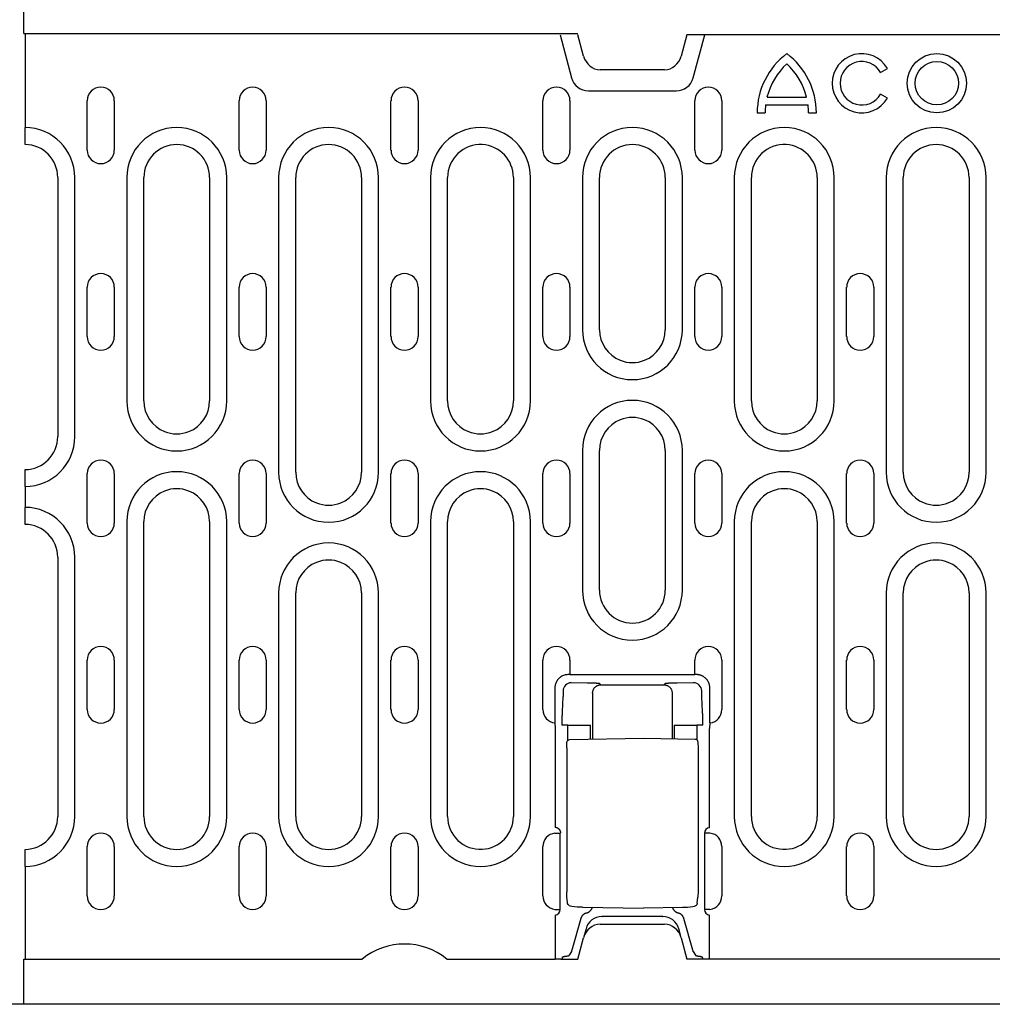
# Model space of a CAD drawing. Extents: x 2978 to 4435, y 1102 to 3062.
# Drawn here: x 3478 to 3655, y 2016 to 2196 of the extents above; entities that cross this region are included whole.
import ezdxf

# ---------------------------------------------------------------- set-up
doc = ezdxf.new("R2010")
doc.units = 0
doc.header["$LTSCALE"] = 8
doc.header["$MEASUREMENT"] = 0
doc.layers.add('DUENN-18', color=94, linetype='CONTINUOUS')
doc.layers.add('SICHTBAR', color=7, linetype='CONTINUOUS')

msp = doc.modelspace()

# ---------------------------------------------------------------- linework, layer by layer
at = {"layer": 'DUENN-18'}
for p, q in [((3478.99, 2193.44), (3478.99, 2176.3)), ((3576.54, 2193.19), (3578.64, 2185.36)), ((3600.84, 2185.36), (3602.94, 2193.19)), ((3635.01, 2186.35), (3636.25, 2187.07)), ((3581.74, 2182.98), (3597.74, 2182.98)), ((3614.29, 2181.85), (3621.51, 2181.85)), ((3636.25, 2181.67), (3635.01, 2182.39)), ((3490.31, 2172.19), (3490.31, 2181.19)), ((3495.26, 2181.19), (3495.26, 2172.19)), ((3518.01, 2172.19), (3518.01, 2181.19)), ((3522.96, 2181.19), (3522.96, 2172.19)), ((3545.71, 2172.19), (3545.71, 2181.19)), ((3550.66, 2181.19), (3550.66, 2172.19)), ((3573.41, 2172.19), (3573.41, 2181.19)), ((3578.36, 2181.19), (3578.36, 2172.19)), ((3601.11, 2172.19), (3601.11, 2181.19)), ((3606.06, 2181.19), (3606.06, 2172.19)), ((3614.02, 2180.41), (3621.77, 2180.41)), ((3612.5, 2178.97), (3613.94, 2178.97)), ((3621.86, 2178.97), (3623.3, 2178.97)), ((3478.99, 2173.3), (3478.99, 2176.3)), ((3478.99, 2173.19), (3478.99, 2173.3)), ((3484.94, 2167.19), (3484.94, 2119.94)), ((3488.05, 2119.94), (3488.05, 2167.19)), ((3497.53, 2167.19), (3497.53, 2126.44)), ((3500.64, 2126.44), (3500.64, 2167.19)), ((3512.64, 2167.19), (3512.64, 2126.44)), ((3515.75, 2126.44), (3515.75, 2167.19)), ((3525.23, 2167.19), (3525.23, 2113.44)), ((3528.34, 2113.44), (3528.34, 2167.19)), ((3540.34, 2167.19), (3540.34, 2113.44)), ((3543.45, 2113.44), (3543.45, 2167.19)), ((3552.93, 2167.19), (3552.93, 2126.44)), ((3556.04, 2126.44), (3556.04, 2167.19)), ((3568.04, 2167.19), (3568.04, 2126.44)), ((3571.15, 2126.44), (3571.15, 2167.19)), ((3580.63, 2167.19), (3580.63, 2139.44)), ((3583.74, 2139.44), (3583.74, 2167.19)), ((3595.74, 2167.19), (3595.74, 2139.44)), ((3598.85, 2139.44), (3598.85, 2167.19)), ((3608.33, 2167.19), (3608.33, 2126.44)), ((3611.44, 2126.44), (3611.44, 2167.19)), ((3623.44, 2167.19), (3623.44, 2126.44)), ((3626.55, 2126.44), (3626.55, 2167.19)), ((3636.03, 2167.19), (3636.03, 2113.44)), ((3639.14, 2113.44), (3639.14, 2167.19)), ((3651.14, 2167.19), (3651.14, 2113.44)), ((3654.25, 2113.44), (3654.25, 2167.19)), ((3490.31, 2138.19), (3490.31, 2147.19)), ((3495.26, 2147.19), (3495.26, 2138.19)), ((3518.01, 2138.19), (3518.01, 2147.19)), ((3522.96, 2147.19), (3522.96, 2138.19)), ((3545.71, 2138.19), (3545.71, 2147.19)), ((3550.66, 2147.19), (3550.66, 2138.19)), ((3573.41, 2138.19), (3573.41, 2147.19)), ((3578.36, 2147.19), (3578.36, 2138.19)), ((3601.11, 2138.19), (3601.11, 2147.19)), ((3606.06, 2147.19), (3606.06, 2138.19)), ((3628.81, 2138.19), (3628.81, 2147.19)), ((3633.76, 2147.19), (3633.76, 2138.19)), ((3580.63, 2117.44), (3580.63, 2091.94)), ((3583.74, 2091.94), (3583.74, 2117.44)), ((3595.74, 2117.44), (3595.74, 2091.94)), ((3598.85, 2091.94), (3598.85, 2117.44)), ((3478.99, 2113.82), (3478.99, 2113.94)), ((3478.99, 2110.83), (3478.99, 2113.82)), ((3490.31, 2104.19), (3490.31, 2113.19)), ((3495.26, 2113.19), (3495.26, 2104.19)), ((3518.01, 2104.19), (3518.01, 2113.19)), ((3522.96, 2113.19), (3522.96, 2104.19)), ((3545.71, 2104.19), (3545.71, 2113.19)), ((3550.66, 2113.19), (3550.66, 2104.19)), ((3573.41, 2104.19), (3573.41, 2113.19)), ((3578.36, 2113.19), (3578.36, 2104.19)), ((3601.11, 2104.19), (3601.11, 2113.19)), ((3606.06, 2113.19), (3606.06, 2104.19)), ((3628.81, 2104.19), (3628.81, 2113.19)), ((3633.76, 2113.19), (3633.76, 2104.19)), ((3478.99, 2110.83), (3478.99, 2107.05)), ((3478.99, 2104.05), (3478.99, 2107.05)), ((3478.99, 2103.94), (3478.99, 2104.05)), ((3497.53, 2104.44), (3497.53, 2050.69)), ((3500.64, 2050.69), (3500.64, 2104.44)), ((3512.64, 2104.44), (3512.64, 2050.69)), ((3515.75, 2050.69), (3515.75, 2104.44)), ((3552.93, 2104.44), (3552.93, 2050.69)), ((3556.04, 2050.69), (3556.04, 2104.44)), ((3568.04, 2104.44), (3568.04, 2050.69)), ((3571.15, 2050.69), (3571.15, 2104.44)), ((3608.33, 2104.44), (3608.33, 2050.69)), ((3611.44, 2050.69), (3611.44, 2104.44)), ((3623.44, 2104.44), (3623.44, 2050.69)), ((3626.55, 2050.69), (3626.55, 2104.44)), ((3484.94, 2097.94), (3484.94, 2050.69)), ((3488.05, 2050.69), (3488.05, 2097.94)), ((3525.23, 2091.44), (3525.23, 2050.69)), ((3528.34, 2050.69), (3528.34, 2091.44)), ((3540.34, 2091.44), (3540.34, 2050.69)), ((3543.45, 2050.69), (3543.45, 2091.44)), ((3636.03, 2091.44), (3636.03, 2050.69)), ((3639.14, 2050.69), (3639.14, 2091.44)), ((3651.14, 2091.44), (3651.14, 2050.69)), ((3654.25, 2050.69), (3654.25, 2091.44)), ((3490.31, 2070.19), (3490.31, 2079.19)), ((3495.26, 2079.19), (3495.26, 2070.19)), ((3518.01, 2070.19), (3518.01, 2079.19)), ((3522.96, 2079.19), (3522.96, 2070.19)), ((3545.71, 2070.19), (3545.71, 2079.19)), ((3550.66, 2079.19), (3550.66, 2070.19)), ((3573.41, 2070.19), (3573.41, 2079.19)), ((3578.36, 2079.19), (3578.36, 2076.56)), ((3601.11, 2076.56), (3601.11, 2079.19)), ((3606.06, 2079.19), (3606.06, 2070.19)), ((3628.81, 2070.19), (3628.81, 2079.19)), ((3633.76, 2079.19), (3633.76, 2070.19)), ((3578.36, 2076.56), (3578.09, 2076.56)), ((3578.36, 2076.56), (3579.36, 2076.56)), ((3579.39, 2076.53), (3579.36, 2076.56)), ((3600.09, 2076.48), (3579.39, 2076.48)), ((3600.12, 2076.56), (3600.09, 2076.53)), ((3600.12, 2076.56), (3601.11, 2076.56)), ((3601.38, 2076.56), (3601.11, 2076.56)), ((3575.6, 2074.06), (3575.6, 2067.73)), ((3577.09, 2073.57), (3577.09, 2072.82)), ((3581.58, 2075.02), (3578.59, 2075.06)), ((3583.99, 2074.69), (3583.8, 2074.88)), ((3583.99, 2074.69), (3595.49, 2074.69)), ((3595.68, 2074.88), (3595.49, 2074.69)), ((3600.89, 2075.06), (3597.89, 2075.02)), ((3602.38, 2072.82), (3602.38, 2073.57)), ((3603.88, 2067.73), (3603.88, 2074.06)), ((3577.08, 2072.47), (3576.94, 2069.83)), ((3582.49, 2073.19), (3582.49, 2064.78)), ((3596.99, 2073.19), (3596.99, 2064.85)), ((3602.54, 2069.83), (3602.39, 2072.47)), ((3575.6, 2067.73), (3575.67, 2066.7)), ((3575.67, 2066.7), (3575.67, 2048.67)), ((3577.99, 2067.36), (3576.88, 2067.36)), ((3577.99, 2067.36), (3580.98, 2067.36)), ((3577.99, 2064.58), (3577.99, 2067.36)), ((3580.98, 2067.36), (3582.09, 2067.36)), ((3582.09, 2064.77), (3582.09, 2067.36)), ((3597.38, 2067.36), (3597.38, 2064.84)), ((3597.38, 2067.36), (3598.49, 2067.36)), ((3598.49, 2067.36), (3601.48, 2067.36)), ((3601.48, 2067.36), (3601.48, 2064.65)), ((3602.59, 2067.36), (3601.48, 2067.36)), ((3603.88, 2067.73), (3603.8, 2066.7)), ((3603.8, 2048.64), (3603.8, 2066.7)), ((3578.31, 2064.7), (3591.74, 2064.94)), ((3591.74, 2064.94), (3601.17, 2064.77)), ((3577.76, 2063.2), (3577.76, 2036.94)), ((3601.71, 2063.27), (3601.71, 2036.9)), ((3575.6, 2047.64), (3576.59, 2047.64)), ((3576.59, 2033.73), (3576.59, 2047.64)), ((3602.88, 2047.64), (3602.88, 2033.73)), ((3603.88, 2047.64), (3602.88, 2047.64)), ((3490.31, 2036.19), (3490.31, 2045.19)), ((3495.26, 2045.19), (3495.26, 2036.19)), ((3518.01, 2036.19), (3518.01, 2045.19)), ((3522.96, 2045.19), (3522.96, 2036.19)), ((3545.71, 2036.19), (3545.71, 2045.19)), ((3550.66, 2045.19), (3550.66, 2036.19)), ((3573.41, 2036.19), (3573.41, 2045.19)), ((3606.06, 2045.19), (3606.06, 2036.19)), ((3628.81, 2036.19), (3628.81, 2045.19)), ((3633.76, 2045.19), (3633.76, 2036.19)), ((3478.99, 2044.57), (3478.99, 2044.69)), ((3478.99, 2041.58), (3478.99, 2044.57)), ((3478.99, 2041.58), (3478.99, 2024.69)), ((3577.89, 2034.98), (3577.79, 2036.03)), ((3601.58, 2034.9), (3601.68, 2035.99)), ((3580.62, 2034.13), (3591.74, 2033.94)), ((3598.86, 2034.06), (3591.74, 2033.94)), ((3575.6, 2033.73), (3576.59, 2033.73)), ((3575.67, 2032.7), (3575.67, 2024.69)), ((3584.18, 2032.44), (3584.23, 2032.44)), ((3595.24, 2032.44), (3584.23, 2032.44)), ((3595.24, 2032.44), (3595.29, 2032.44)), ((3603.88, 2033.73), (3602.88, 2033.73)), ((3603.8, 2024.69), (3603.8, 2032.7)), ((3580.33, 2032.06), (3578.7, 2026.29)), ((3600.77, 2026.29), (3599.14, 2032.06)), ((3581.28, 2030.21), (3580.84, 2028.57)), ((3598.63, 2028.57), (3598.19, 2030.21)), ((3578.63, 2026.04), (3578.22, 2025.39)), ((3600.85, 2026.04), (3601.25, 2025.39)), ((3577.01, 2025.05), (3576.88, 2024.69)), ((3602.47, 2025.05), (3602.59, 2024.69))]:
    msp.add_line(p, q, dxfattribs=at)
at = {"layer": 'DUENN-18', "flags": 128}
for points in [[(3578.09, 2076.56), (3577.94, 2076.55), (3577.79, 2076.54), (3577.64, 2076.52), (3577.48, 2076.48), (3577.33, 2076.44), (3577.17, 2076.38), (3577.02, 2076.32), (3576.87, 2076.24), (3576.72, 2076.15), (3576.59, 2076.05), (3576.45, 2075.94), (3576.33, 2075.83), (3576.21, 2075.7), (3576.1, 2075.57), (3576, 2075.43), (3575.91, 2075.28), (3575.84, 2075.13), (3575.77, 2074.98), (3575.72, 2074.83), (3575.67, 2074.67), (3575.64, 2074.52), (3575.61, 2074.36), (3575.6, 2074.21), (3575.6, 2074.06)], [(3579.39, 2076.48), (3579.39, 2076.48), (3579.39, 2076.48), (3579.39, 2076.49), (3579.39, 2076.49), (3579.39, 2076.49), (3579.39, 2076.49), (3579.39, 2076.49), (3579.39, 2076.5), (3579.39, 2076.5), (3579.39, 2076.5), (3579.39, 2076.5), (3579.39, 2076.5), (3579.39, 2076.51), (3579.39, 2076.51), (3579.39, 2076.51), (3579.39, 2076.51), (3579.39, 2076.51), (3579.39, 2076.52), (3579.39, 2076.52), (3579.39, 2076.52), (3579.39, 2076.52), (3579.39, 2076.53), (3579.39, 2076.53), (3579.39, 2076.53)], [(3600.09, 2076.53), (3600.09, 2076.53), (3600.09, 2076.53), (3600.09, 2076.52), (3600.09, 2076.52), (3600.09, 2076.52), (3600.09, 2076.52), (3600.09, 2076.51), (3600.09, 2076.51), (3600.09, 2076.51), (3600.09, 2076.51), (3600.09, 2076.51), (3600.09, 2076.5), (3600.09, 2076.5), (3600.09, 2076.5), (3600.09, 2076.5), (3600.09, 2076.5), (3600.09, 2076.49), (3600.09, 2076.49), (3600.09, 2076.49), (3600.09, 2076.49), (3600.09, 2076.49), (3600.09, 2076.48), (3600.09, 2076.48), (3600.09, 2076.48)], [(3603.15, 2075.83), (3603.09, 2075.88), (3603.03, 2075.94), (3602.97, 2075.99), (3602.91, 2076.04), (3602.84, 2076.09), (3602.77, 2076.14), (3602.71, 2076.18), (3602.63, 2076.22), (3602.56, 2076.26), (3602.49, 2076.3), (3602.41, 2076.34), (3602.34, 2076.37), (3602.26, 2076.4), (3602.18, 2076.43), (3602.1, 2076.45), (3602.03, 2076.47), (3601.95, 2076.49), (3601.87, 2076.51), (3601.78, 2076.53), (3601.7, 2076.54), (3601.62, 2076.55), (3601.54, 2076.55), (3601.46, 2076.56), (3601.38, 2076.56)], [(3603.88, 2074.06), (3603.88, 2074.14), (3603.87, 2074.22), (3603.87, 2074.3), (3603.86, 2074.38), (3603.85, 2074.46), (3603.83, 2074.54), (3603.81, 2074.62), (3603.8, 2074.7), (3603.77, 2074.78), (3603.75, 2074.86), (3603.72, 2074.94), (3603.69, 2075.02), (3603.66, 2075.09), (3603.62, 2075.17), (3603.58, 2075.24), (3603.54, 2075.31), (3603.5, 2075.38), (3603.46, 2075.45), (3603.41, 2075.52), (3603.36, 2075.59), (3603.31, 2075.65), (3603.26, 2075.71), (3603.2, 2075.77), (3603.15, 2075.83)], [(3582.68, 2074.99), (3582.64, 2074.99), (3582.6, 2075), (3582.55, 2075), (3582.51, 2075), (3582.46, 2075), (3582.42, 2075), (3582.38, 2075), (3582.33, 2075.01), (3582.28, 2075.01), (3582.24, 2075.01), (3582.19, 2075.01), (3582.15, 2075.01), (3582.1, 2075.01), (3582.05, 2075.01), (3582.01, 2075.01), (3581.96, 2075.01), (3581.91, 2075.02), (3581.86, 2075.02), (3581.82, 2075.02), (3581.77, 2075.02), (3581.72, 2075.02), (3581.67, 2075.02), (3581.63, 2075.02), (3581.58, 2075.02)], [(3582.49, 2073.19), (3582.49, 2073.28), (3582.5, 2073.37), (3582.51, 2073.47), (3582.53, 2073.56), (3582.56, 2073.65), (3582.59, 2073.75), (3582.63, 2073.84), (3582.68, 2073.93), (3582.73, 2074.01), (3582.79, 2074.1), (3582.86, 2074.18), (3582.93, 2074.25), (3583, 2074.32), (3583.08, 2074.39), (3583.17, 2074.45), (3583.25, 2074.5), (3583.34, 2074.55), (3583.43, 2074.59), (3583.53, 2074.62), (3583.62, 2074.65), (3583.71, 2074.67), (3583.8, 2074.68), (3583.9, 2074.69), (3583.99, 2074.69)], [(3582.8, 2074.99), (3582.8, 2074.99), (3582.79, 2074.99), (3582.79, 2074.99), (3582.78, 2074.99), (3582.78, 2074.99), (3582.77, 2074.99), (3582.77, 2074.99), (3582.76, 2074.99), (3582.76, 2074.99), (3582.75, 2074.99), (3582.75, 2074.99), (3582.74, 2074.99), (3582.74, 2074.99), (3582.73, 2074.99), (3582.73, 2074.99), (3582.72, 2074.99), (3582.72, 2074.99), (3582.71, 2074.99), (3582.71, 2074.99), (3582.7, 2074.99), (3582.7, 2074.99), (3582.69, 2074.99), (3582.69, 2074.99), (3582.68, 2074.99)], [(3583.8, 2074.88), (3583.79, 2074.88), (3583.78, 2074.89), (3583.77, 2074.89), (3583.76, 2074.9), (3583.74, 2074.9), (3583.72, 2074.91), (3583.69, 2074.91), (3583.66, 2074.92), (3583.63, 2074.92), (3583.6, 2074.93), (3583.56, 2074.93), (3583.52, 2074.94), (3583.48, 2074.94), (3583.43, 2074.95), (3583.38, 2074.95), (3583.33, 2074.95), (3583.27, 2074.96), (3583.21, 2074.96), (3583.15, 2074.97), (3583.09, 2074.97), (3583.02, 2074.98), (3582.95, 2074.98), (3582.88, 2074.98), (3582.8, 2074.99)], [(3595.49, 2074.69), (3595.58, 2074.69), (3595.67, 2074.68), (3595.76, 2074.67), (3595.86, 2074.65), (3595.95, 2074.62), (3596.04, 2074.59), (3596.13, 2074.55), (3596.22, 2074.5), (3596.31, 2074.45), (3596.39, 2074.39), (3596.47, 2074.32), (3596.55, 2074.25), (3596.62, 2074.18), (3596.68, 2074.1), (3596.74, 2074.01), (3596.8, 2073.93), (3596.84, 2073.84), (3596.88, 2073.75), (3596.92, 2073.65), (3596.94, 2073.56), (3596.96, 2073.47), (3596.98, 2073.37), (3596.98, 2073.28), (3596.99, 2073.19)], [(3595.99, 2074.94), (3595.97, 2074.94), (3595.95, 2074.94), (3595.93, 2074.93), (3595.9, 2074.93), (3595.88, 2074.93), (3595.86, 2074.93), (3595.85, 2074.92), (3595.83, 2074.92), (3595.81, 2074.92), (3595.8, 2074.91), (3595.78, 2074.91), (3595.77, 2074.91), (3595.76, 2074.91), (3595.74, 2074.9), (3595.73, 2074.9), (3595.72, 2074.9), (3595.71, 2074.9), (3595.71, 2074.89), (3595.7, 2074.89), (3595.69, 2074.89), (3595.69, 2074.89), (3595.68, 2074.88), (3595.68, 2074.88), (3595.68, 2074.88)], [(3596.07, 2074.95), (3596.07, 2074.95), (3596.06, 2074.95), (3596.06, 2074.95), (3596.06, 2074.95), (3596.05, 2074.95), (3596.05, 2074.95), (3596.05, 2074.95), (3596.04, 2074.95), (3596.04, 2074.95), (3596.04, 2074.95), (3596.04, 2074.94), (3596.03, 2074.94), (3596.03, 2074.94), (3596.03, 2074.94), (3596.02, 2074.94), (3596.02, 2074.94), (3596.02, 2074.94), (3596.01, 2074.94), (3596.01, 2074.94), (3596.01, 2074.94), (3596, 2074.94), (3596, 2074.94), (3596, 2074.94), (3595.99, 2074.94)], [(3597.89, 2075.02), (3597.81, 2075.02), (3597.72, 2075.02), (3597.63, 2075.02), (3597.54, 2075.02), (3597.45, 2075.01), (3597.37, 2075.01), (3597.28, 2075.01), (3597.2, 2075.01), (3597.11, 2075), (3597.03, 2075), (3596.95, 2075), (3596.87, 2075), (3596.79, 2074.99), (3596.71, 2074.99), (3596.64, 2074.99), (3596.56, 2074.98), (3596.49, 2074.98), (3596.42, 2074.97), (3596.36, 2074.97), (3596.3, 2074.97), (3596.24, 2074.96), (3596.18, 2074.96), (3596.12, 2074.95), (3596.07, 2074.95)], [(3577.09, 2072.82), (3577.09, 2072.81), (3577.09, 2072.79), (3577.09, 2072.78), (3577.09, 2072.76), (3577.09, 2072.74), (3577.09, 2072.73), (3577.09, 2072.71), (3577.09, 2072.7), (3577.09, 2072.68), (3577.09, 2072.66), (3577.09, 2072.65), (3577.09, 2072.63), (3577.09, 2072.62), (3577.09, 2072.6), (3577.09, 2072.59), (3577.09, 2072.57), (3577.09, 2072.56), (3577.09, 2072.55), (3577.08, 2072.53), (3577.08, 2072.52), (3577.08, 2072.51), (3577.08, 2072.49), (3577.08, 2072.48), (3577.08, 2072.47)], [(3602.39, 2072.47), (3602.39, 2072.48), (3602.39, 2072.49), (3602.39, 2072.51), (3602.39, 2072.52), (3602.39, 2072.53), (3602.39, 2072.55), (3602.39, 2072.56), (3602.39, 2072.57), (3602.39, 2072.59), (3602.39, 2072.6), (3602.39, 2072.62), (3602.39, 2072.63), (3602.39, 2072.65), (3602.39, 2072.66), (3602.39, 2072.68), (3602.39, 2072.7), (3602.39, 2072.71), (3602.39, 2072.73), (3602.38, 2072.74), (3602.38, 2072.76), (3602.38, 2072.78), (3602.38, 2072.79), (3602.38, 2072.81), (3602.38, 2072.82)], [(3576.94, 2069.83), (3576.93, 2069.75), (3576.93, 2069.67), (3576.92, 2069.58), (3576.92, 2069.49), (3576.92, 2069.4), (3576.91, 2069.31), (3576.91, 2069.21), (3576.91, 2069.11), (3576.9, 2069.01), (3576.9, 2068.91), (3576.9, 2068.8), (3576.89, 2068.7), (3576.89, 2068.59), (3576.89, 2068.48), (3576.89, 2068.37), (3576.89, 2068.26), (3576.89, 2068.15), (3576.88, 2068.03), (3576.88, 2067.92), (3576.88, 2067.81), (3576.88, 2067.7), (3576.88, 2067.58), (3576.88, 2067.47), (3576.88, 2067.36)], [(3602.55, 2069.65), (3602.55, 2069.66), (3602.55, 2069.67), (3602.55, 2069.68), (3602.55, 2069.68), (3602.55, 2069.69), (3602.54, 2069.7), (3602.54, 2069.71), (3602.54, 2069.71), (3602.54, 2069.72), (3602.54, 2069.73), (3602.54, 2069.74), (3602.54, 2069.74), (3602.54, 2069.75), (3602.54, 2069.76), (3602.54, 2069.77), (3602.54, 2069.77), (3602.54, 2069.78), (3602.54, 2069.79), (3602.54, 2069.8), (3602.54, 2069.8), (3602.54, 2069.81), (3602.54, 2069.82), (3602.54, 2069.83), (3602.54, 2069.83)], [(3602.59, 2067.36), (3602.59, 2067.46), (3602.59, 2067.56), (3602.59, 2067.66), (3602.59, 2067.77), (3602.59, 2067.87), (3602.59, 2067.97), (3602.59, 2068.08), (3602.59, 2068.18), (3602.59, 2068.28), (3602.59, 2068.38), (3602.58, 2068.48), (3602.58, 2068.58), (3602.58, 2068.68), (3602.58, 2068.77), (3602.58, 2068.87), (3602.57, 2068.96), (3602.57, 2069.06), (3602.57, 2069.15), (3602.56, 2069.24), (3602.56, 2069.32), (3602.56, 2069.41), (3602.55, 2069.49), (3602.55, 2069.57), (3602.55, 2069.65)], [(3577.76, 2063.2), (3577.77, 2063.47), (3577.77, 2063.72), (3577.78, 2063.94), (3577.79, 2064.11), (3577.81, 2064.26), (3577.83, 2064.34), (3577.87, 2064.44), (3577.95, 2064.54), (3578.05, 2064.63), (3578.17, 2064.68), (3578.31, 2064.7)], [(3601.17, 2064.77), (3601.3, 2064.75), (3601.42, 2064.7), (3601.53, 2064.61), (3601.6, 2064.51), (3601.64, 2064.41), (3601.66, 2064.32), (3601.68, 2064.18), (3601.69, 2064.01), (3601.7, 2063.79), (3601.71, 2063.54), (3601.71, 2063.27)], [(3576.67, 2047.73), (3576.67, 2047.78), (3576.66, 2047.83), (3576.65, 2047.89), (3576.64, 2047.94), (3576.62, 2047.99), (3576.6, 2048.04), (3576.58, 2048.09), (3576.55, 2048.14), (3576.52, 2048.19), (3576.49, 2048.24), (3576.45, 2048.28), (3576.41, 2048.33), (3576.37, 2048.37), (3576.32, 2048.41), (3576.27, 2048.45), (3576.22, 2048.49), (3576.16, 2048.53), (3576.1, 2048.56), (3576.04, 2048.59), (3575.97, 2048.62), (3575.9, 2048.64), (3575.82, 2048.65), (3575.75, 2048.67), (3575.67, 2048.67)], [(3577.79, 2036.03), (3577.78, 2036.21), (3577.77, 2036.42), (3577.77, 2036.68), (3577.76, 2036.94)], [(3601.71, 2036.9), (3601.71, 2036.63), (3601.7, 2036.38), (3601.69, 2036.17), (3601.68, 2035.99)], [(3578.28, 2034.4), (3578.13, 2034.51), (3578.01, 2034.64), (3577.93, 2034.8), (3577.89, 2034.98)], [(3578.69, 2034.27), (3578.48, 2034.32), (3578.28, 2034.4)], [(3580.62, 2034.13), (3579.65, 2034.17), (3578.69, 2034.27)], [(3581.36, 2033.08), (3581.42, 2033.1), (3581.49, 2033.12), (3581.55, 2033.14), (3581.61, 2033.17), (3581.66, 2033.19), (3581.72, 2033.23), (3581.78, 2033.26), (3581.83, 2033.29), (3581.88, 2033.33), (3581.93, 2033.37), (3581.98, 2033.41), (3582.03, 2033.46), (3582.07, 2033.5), (3582.12, 2033.55), (3582.16, 2033.6), (3582.2, 2033.65), (3582.23, 2033.7), (3582.27, 2033.75), (3582.3, 2033.81), (3582.33, 2033.86), (3582.36, 2033.92), (3582.38, 2033.98), (3582.4, 2034.04), (3582.42, 2034.1)], [(3597.07, 2034.03), (3597.09, 2033.97), (3597.12, 2033.92), (3597.14, 2033.86), (3597.17, 2033.81), (3597.2, 2033.76), (3597.23, 2033.71), (3597.27, 2033.66), (3597.31, 2033.61), (3597.34, 2033.56), (3597.38, 2033.52), (3597.43, 2033.47), (3597.47, 2033.43), (3597.52, 2033.39), (3597.56, 2033.35), (3597.61, 2033.32), (3597.66, 2033.28), (3597.71, 2033.25), (3597.77, 2033.22), (3597.82, 2033.19), (3597.88, 2033.16), (3597.94, 2033.14), (3597.99, 2033.12), (3598.05, 2033.1), (3598.11, 2033.08)], [(3600.78, 2034.19), (3599.82, 2034.1), (3598.86, 2034.06)], [(3601.26, 2034.37), (3601.03, 2034.25), (3600.78, 2034.19)], [(3601.58, 2034.9), (3601.55, 2034.74), (3601.48, 2034.6), (3601.38, 2034.47), (3601.26, 2034.37)], [(3581.36, 2033.08), (3581.3, 2033.06), (3581.25, 2033.04), (3581.19, 2033.02), (3581.13, 2033), (3581.07, 2032.97), (3581.02, 2032.94), (3580.96, 2032.91), (3580.91, 2032.87), (3580.86, 2032.83), (3580.81, 2032.79), (3580.76, 2032.75), (3580.71, 2032.71), (3580.67, 2032.66), (3580.62, 2032.61), (3580.58, 2032.56), (3580.55, 2032.51), (3580.51, 2032.46), (3580.48, 2032.4), (3580.45, 2032.35), (3580.42, 2032.29), (3580.39, 2032.24), (3580.37, 2032.18), (3580.35, 2032.12), (3580.33, 2032.06)], [(3599.14, 2032.06), (3599.13, 2032.12), (3599.11, 2032.18), (3599.08, 2032.24), (3599.06, 2032.29), (3599.03, 2032.35), (3599, 2032.4), (3598.96, 2032.46), (3598.93, 2032.51), (3598.89, 2032.56), (3598.85, 2032.61), (3598.81, 2032.66), (3598.76, 2032.71), (3598.72, 2032.75), (3598.67, 2032.79), (3598.62, 2032.83), (3598.56, 2032.87), (3598.51, 2032.91), (3598.46, 2032.94), (3598.4, 2032.97), (3598.34, 2033), (3598.29, 2033.02), (3598.23, 2033.04), (3598.17, 2033.06), (3598.11, 2033.08)], [(3577.01, 2025.05), (3577.01, 2025.06), (3577.02, 2025.06), (3577.02, 2025.07), (3577.03, 2025.08), (3577.05, 2025.09), (3577.06, 2025.1), (3577.08, 2025.11), (3577.09, 2025.11), (3577.11, 2025.12), (3577.13, 2025.13), (3577.16, 2025.14), (3577.18, 2025.15), (3577.21, 2025.15), (3577.24, 2025.16), (3577.27, 2025.17), (3577.3, 2025.17), (3577.34, 2025.18), (3577.37, 2025.19), (3577.41, 2025.19), (3577.45, 2025.2), (3577.49, 2025.21), (3577.53, 2025.21), (3577.57, 2025.22), (3577.61, 2025.22)], [(3577.61, 2025.22), (3577.65, 2025.23), (3577.69, 2025.23), (3577.73, 2025.24), (3577.77, 2025.24), (3577.81, 2025.25), (3577.85, 2025.25), (3577.88, 2025.26), (3577.91, 2025.27), (3577.94, 2025.27), (3577.98, 2025.28), (3578, 2025.29), (3578.03, 2025.29), (3578.06, 2025.3), (3578.08, 2025.31), (3578.1, 2025.31), (3578.12, 2025.32), (3578.14, 2025.33), (3578.16, 2025.34), (3578.18, 2025.35), (3578.19, 2025.35), (3578.2, 2025.36), (3578.21, 2025.37), (3578.22, 2025.38), (3578.22, 2025.39)], [(3601.25, 2025.39), (3601.26, 2025.38), (3601.26, 2025.37), (3601.27, 2025.36), (3601.29, 2025.35), (3601.3, 2025.35), (3601.31, 2025.34), (3601.33, 2025.33), (3601.35, 2025.32), (3601.37, 2025.32), (3601.39, 2025.31), (3601.42, 2025.3), (3601.44, 2025.29), (3601.47, 2025.29), (3601.5, 2025.28), (3601.53, 2025.27), (3601.56, 2025.27), (3601.59, 2025.26), (3601.63, 2025.25), (3601.66, 2025.25), (3601.7, 2025.24), (3601.74, 2025.24), (3601.78, 2025.23), (3601.82, 2025.23), (3601.86, 2025.22)], [(3601.86, 2025.22), (3601.91, 2025.22), (3601.95, 2025.21), (3601.99, 2025.21), (3602.03, 2025.2), (3602.06, 2025.19), (3602.1, 2025.19), (3602.14, 2025.18), (3602.17, 2025.17), (3602.2, 2025.17), (3602.23, 2025.16), (3602.26, 2025.15), (3602.29, 2025.15), (3602.32, 2025.14), (3602.34, 2025.13), (3602.36, 2025.12), (3602.38, 2025.11), (3602.4, 2025.11), (3602.41, 2025.1), (3602.43, 2025.09), (3602.44, 2025.08), (3602.45, 2025.07), (3602.46, 2025.06), (3602.46, 2025.06), (3602.47, 2025.05)]]:
    msp.add_lwpolyline(points, dxfattribs=at)
at = {"layer": 'DUENN-18'}
for radius in [5.4, 3.96]:
    msp.add_circle((3645.26, 2184.37), radius, dxfattribs=at)
for centre, radius, start, end in [((3626, 2178.97), 13.5, 126.8699, 180), ((3609.8, 2178.97), 13.5, 0, 53.1301), ((3631.58, 2184.37), 5.4, 30, 330), ((3626, 2178.97), 12.06, 132.1939, 166.1839), ((3609.8, 2178.97), 12.06, 13.8161, 47.8061), ((3631.58, 2184.37), 3.96, 30, 330), ((3581.74, 2186.19), 3.21, 195, 270), ((3597.74, 2186.19), 3.21, 270, 345), ((3492.79, 2181.19), 2.47, 0, 180), ((3520.49, 2181.19), 2.47, 0, 180), ((3548.19, 2181.19), 2.47, 0, 180), ((3575.89, 2181.19), 2.47, 0, 180), ((3603.59, 2181.19), 2.47, 0, 180), ((3626, 2178.97), 12.06, 173.1424, 180), ((3609.8, 2178.97), 12.06, 0, 6.8576), ((3478.94, 2167.19), 9.11, 0, 89.6855), ((3506.64, 2167.19), 9.11, 0, 180), ((3534.34, 2167.19), 9.11, 0, 180), ((3562.04, 2167.19), 9.11, 0, 180), ((3589.74, 2167.19), 9.11, 0, 180), ((3617.44, 2167.19), 9.11, 0, 180), ((3645.14, 2167.19), 9.11, 0, 180), ((3478.94, 2167.19), 6, 0, 89.5225), ((3506.64, 2167.19), 6, 0, 180), ((3534.34, 2167.19), 6, 0, 180), ((3562.04, 2167.19), 6, 86.8778, 180), ((3562.04, 2167.19), 6, 0, 86.8778), ((3589.74, 2167.19), 6, 0, 180), ((3617.44, 2167.19), 6, 86.8778, 180), ((3617.44, 2167.19), 6, 0, 86.8778), ((3645.14, 2167.19), 6, 0, 180), ((3492.79, 2172.19), 2.47, 180, 0), ((3520.49, 2172.19), 2.47, 180, 0), ((3548.19, 2172.19), 2.47, 180, 0), ((3575.89, 2172.19), 2.47, 180, 0), ((3603.59, 2172.19), 2.47, 180, 0), ((3492.79, 2147.19), 2.47, 0, 180), ((3520.49, 2147.19), 2.47, 0, 180), ((3548.19, 2147.19), 2.47, 0, 180), ((3575.89, 2147.19), 2.47, 0, 180), ((3603.59, 2147.19), 2.47, 0, 180), ((3631.29, 2147.19), 2.47, 0, 180), ((3492.79, 2138.19), 2.47, 180, 0), ((3520.49, 2138.19), 2.47, 180, 0), ((3548.19, 2138.19), 2.47, 180, 0), ((3575.89, 2138.19), 2.47, 180, 0), ((3589.74, 2139.44), 9.11, 180, 0), ((3589.74, 2139.44), 6, 180, 248.3454), ((3589.74, 2139.44), 6, 291.6546, 0), ((3603.59, 2138.19), 2.47, 180, 0), ((3631.29, 2138.19), 2.47, 180, 0), ((3589.74, 2139.44), 6, 248.3454, 291.6546), ((3506.64, 2126.44), 9.11, 180, 0), ((3506.64, 2126.44), 6, 180, 248.3454), ((3506.64, 2126.44), 6, 291.6546, 0), ((3562.04, 2126.44), 9.11, 180, 0), ((3562.04, 2126.44), 6, 180, 248.3454), ((3562.04, 2126.44), 6, 291.6546, 0), ((3589.74, 2117.44), 9.11, 0, 180), ((3617.44, 2126.44), 9.11, 180, 0), ((3617.44, 2126.44), 6, 180, 248.3454), ((3617.44, 2126.44), 6, 291.6546, 0), ((3589.74, 2117.44), 6, 111.6546, 180), ((3589.74, 2117.44), 6, 68.3454, 111.6546), ((3589.74, 2117.44), 6, 0, 68.3454), ((3506.64, 2126.44), 6, 248.3454, 291.6546), ((3562.04, 2126.44), 6, 248.3454, 291.6546), ((3617.44, 2126.44), 6, 248.3454, 291.6546), ((3478.94, 2119.94), 9.11, 270.3145, 0), ((3478.94, 2119.94), 6, 270.4775, 0), ((3492.79, 2113.19), 2.47, 0, 180), ((3520.49, 2113.19), 2.47, 0, 180), ((3548.19, 2113.19), 2.47, 0, 180), ((3575.89, 2113.19), 2.47, 0, 180), ((3603.59, 2113.19), 2.47, 0, 180), ((3631.29, 2113.19), 2.47, 0, 180), ((3506.64, 2104.44), 9.11, 0, 180), ((3534.34, 2113.44), 9.11, 180, 0), ((3534.34, 2113.44), 6, 180, 248.3454), ((3534.34, 2113.44), 6, 291.6546, 0), ((3562.04, 2104.44), 9.11, 0, 180), ((3617.44, 2104.44), 9.11, 0, 180), ((3645.14, 2113.44), 9.11, 180, 0), ((3645.14, 2113.44), 6, 180, 248.3454), ((3645.14, 2113.44), 6, 291.6546, 0), ((3506.64, 2104.44), 6, 111.6546, 180), ((3506.64, 2104.44), 6, 68.3454, 111.6546), ((3506.64, 2104.44), 6, 0, 68.3454), ((3562.04, 2104.44), 6, 111.6546, 180), ((3562.04, 2104.44), 6, 68.3454, 111.6546), ((3562.04, 2104.44), 6, 0, 68.3454), ((3617.44, 2104.44), 6, 111.6546, 180), ((3617.44, 2104.44), 6, 68.3454, 111.6546), ((3617.44, 2104.44), 6, 0, 68.3454), ((3534.34, 2113.44), 6, 248.3454, 291.6546), ((3645.14, 2113.44), 6, 248.3454, 291.6546), ((3478.94, 2097.94), 9.11, 0, 89.6855), ((3492.79, 2104.19), 2.47, 180, 0), ((3520.49, 2104.19), 2.47, 180, 0), ((3548.19, 2104.19), 2.47, 180, 0), ((3575.89, 2104.19), 2.47, 180, 0), ((3603.59, 2104.19), 2.47, 180, 0), ((3631.29, 2104.19), 2.47, 180, 0), ((3478.94, 2097.94), 6, 0, 89.5225), ((3534.34, 2091.44), 9.11, 0, 180), ((3645.14, 2091.44), 9.11, 0, 180), ((3534.34, 2091.44), 6, 111.6546, 180), ((3534.34, 2091.44), 6, 68.3454, 111.6546), ((3534.34, 2091.44), 6, 0, 68.3454), ((3645.14, 2091.44), 6, 111.6546, 180), ((3645.14, 2091.44), 6, 68.3454, 111.6546), ((3645.14, 2091.44), 6, 0, 68.3454), ((3589.74, 2091.94), 9.11, 180, 0), ((3589.74, 2091.94), 6, 180, 0), ((3492.79, 2079.19), 2.47, 0, 180), ((3520.49, 2079.19), 2.47, 0, 180), ((3548.19, 2079.19), 2.47, 0, 180), ((3575.89, 2079.19), 2.47, 0, 180), ((3603.59, 2079.19), 2.47, 0, 180), ((3631.29, 2079.19), 2.47, 0, 180), ((3492.79, 2070.19), 2.47, 180, 0), ((3520.49, 2070.19), 2.47, 180, 0), ((3548.19, 2070.19), 2.47, 180, 0), ((3575.89, 2070.19), 2.47, 180, 263.2168), ((3603.59, 2070.19), 2.47, 276.7832, 0), ((3631.29, 2070.19), 2.47, 180, 0), ((3478.94, 2050.69), 9.11, 270.3145, 0), ((3478.94, 2050.69), 6, 270.4775, 0), ((3506.64, 2050.69), 9.11, 180, 0), ((3506.64, 2050.69), 6, 180, 0), ((3534.34, 2050.69), 9.11, 180, 0), ((3534.34, 2050.69), 6, 180, 0), ((3562.04, 2050.69), 9.11, 180, 0), ((3562.04, 2050.69), 6, 180, 273.1222), ((3562.04, 2050.69), 6, 273.1222, 0), ((3617.44, 2050.69), 9.11, 180, 0), ((3617.44, 2050.69), 6, 180, 273.1222), ((3617.44, 2050.69), 6, 273.1222, 0), ((3645.14, 2050.69), 9.11, 180, 0), ((3645.14, 2050.69), 6, 180, 0), ((3492.79, 2045.19), 2.47, 0, 180), ((3520.49, 2045.19), 2.47, 0, 180), ((3548.19, 2045.19), 2.47, 0, 180), ((3575.89, 2045.19), 2.47, 96.7832, 180), ((3603.59, 2045.19), 2.47, 0, 83.2168), ((3631.29, 2045.19), 2.47, 0, 180), ((3492.79, 2036.19), 2.47, 180, 0), ((3520.49, 2036.19), 2.47, 180, 0), ((3548.19, 2036.19), 2.47, 180, 0), ((3575.89, 2036.19), 2.47, 180, 263.2168), ((3603.59, 2036.19), 2.47, 276.7832, 0), ((3631.29, 2036.19), 2.47, 180, 0), ((3584.18, 2029.44), 3, 90, 165), ((3595.29, 2029.44), 3, 15, 90)]:
    msp.add_arc(centre, radius, start, end, dxfattribs=at)
for centre, major_axis, ratio, start_param, end_param in [((3578.59, 2073.57), (-1.06, -1.06), 0.997265, 3.92836, 5.496418), ((3600.89, 2073.57), (-1.06, 1.06), 0.997265, 3.92836, 5.496418), ((3603.88, 2047.64), (0.748, 0.664), 0.9969, 0.922175, 2.413847), ((3578.9, 1300.21), (0, 748.73), 0.052336, 0.056835, 0.058844), ((3578.53, 2034.83), (-0.254, -0.431), 0.651049, 6.279004, 6.283365), ((3578.76, 2034.77), (-0.066, -0.496), 0.256687, 0.000013, 0.000943), ((3575.6, 2033.73), (0.449, 0.948), 0.942485, 3.686327, 5.132556), ((3603.88, 2033.73), (-0.449, 0.948), 0.942485, 1.15063, 2.596858), ((3578.39, 2021.3), (-5.07, -18.93), 0.052336, 4.459668, 4.473693), ((3601.08, 2021.3), (-5.07, 18.93), 0.052336, 4.951085, 4.96511)]:
    msp.add_ellipse(centre, major_axis=major_axis, ratio=ratio, start_param=start_param, end_param=end_param, dxfattribs=at)
at = {"layer": 'SICHTBAR'}
for p, q in [((3478.74, 2193.44), (3478.74, 2201.44)), ((3478.74, 2193.44), (3579.8, 2193.44)), ((3580.84, 2189.31), (3579.8, 2193.19)), ((3599.67, 2193.19), (3598.63, 2189.31)), ((3856.8, 2193.19), (3599.67, 2193.19)), ((3595.62, 2186.84), (3583.85, 2186.84)), ((3583.85, 2031.03), (3595.62, 2031.03)), ((3579.8, 2024.69), (3580.84, 2028.57)), ((3598.63, 2028.57), (3599.67, 2024.69)), ((3478.74, 2016.44), (3478.74, 2024.69)), ((3478.74, 2024.69), (3540.06, 2024.69)), ((3540.06, 2024.69), (3540.47, 2024.69)), ((3555.9, 2024.69), (3556.31, 2024.69)), ((3556.31, 2024.69), (3575.67, 2024.69)), ((3576.67, 2024.69), (3575.67, 2024.69)), ((3576.67, 2024.69), (3579.8, 2024.69)), ((3602.8, 2024.69), (3599.67, 2024.69)), ((3603.8, 2024.69), (3602.8, 2024.69)), ((3852.67, 2024.69), (3603.8, 2024.69)), ((3978.24, 2016.44), (2978.24, 2016.44))]:
    msp.add_line(p, q, dxfattribs=at)
msp.add_arc((3548.19, 2015.19), 12.24, 50.9206, 129.0794, dxfattribs=at)
for centre, major_axis, start_param, end_param in [((3583.74, 2190.1), (0.76, -3.18), 4.742739, 6.067861), ((3595.74, 2190.1), (-0.76, -3.18), 0.215325, 1.540447), ((3583.74, 2027.78), (0.76, 3.18), 0.215325, 1.540447), ((3595.74, 2027.78), (-0.76, 3.18), 4.742739, 6.067861)]:
    msp.add_ellipse(centre, major_axis=major_axis, ratio=0.917788, start_param=start_param, end_param=end_param, dxfattribs=at)

doc.saveas('drawing.dxf')
